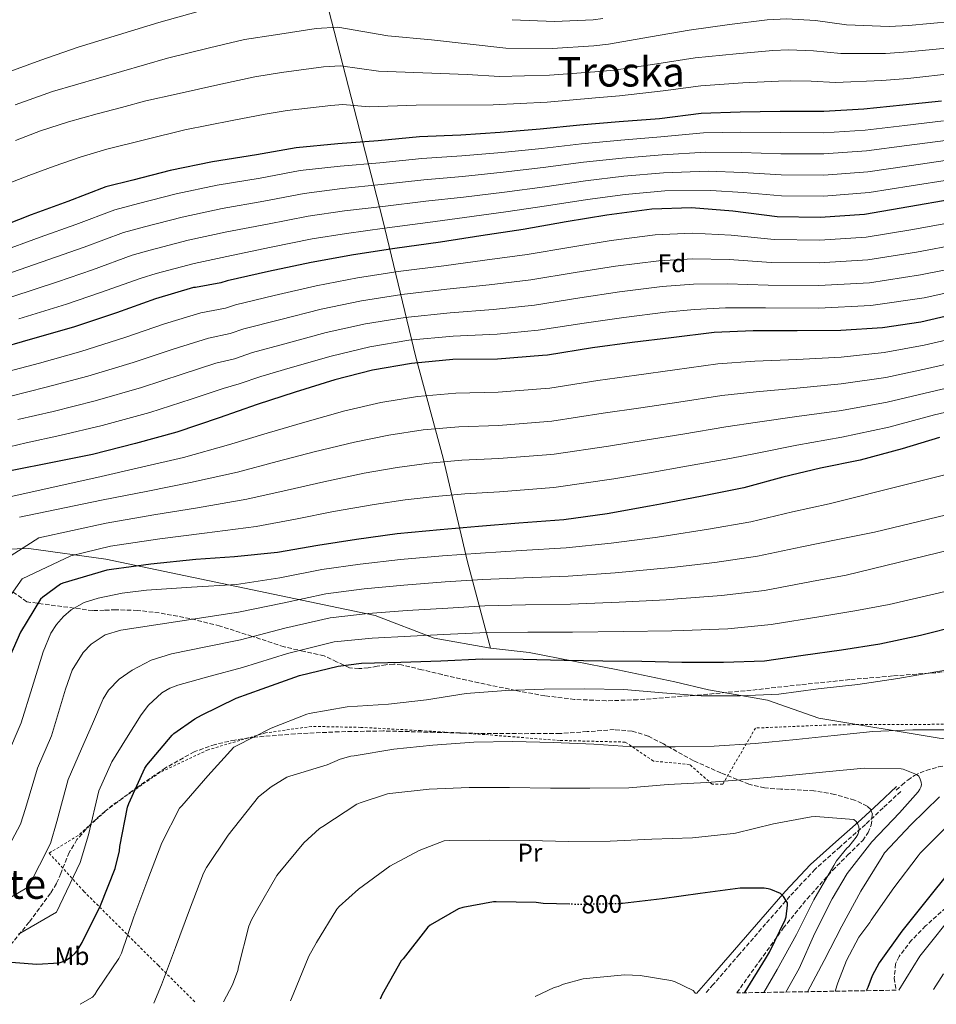
# Model space of a CAD drawing. Units: metres. Extents: x 617208 to 620646, y 4757195 to 4759567.
# Drawn here: x 619603 to 619962, y 4757236 to 4757621 of the extents above; entities that cross this region are included whole.
import ezdxf
from ezdxf.enums import TextEntityAlignment as Align

# ---------------------------------------------------------------- set-up
doc = ezdxf.new("R2010")
doc.units = ezdxf.units.M
doc.header["$MEASUREMENT"] = 0
for name, pattern in [('DGN Style 2', [1.739922, 1.043953, -0.695969]), ('DGN Style 3', [2.435891, 1.739922, -0.695969]), ('DGN Style 5', [1.217945, 0.521977, -0.695969])]:
    doc.linetypes.add(name, pattern=pattern)
for name, color, linetype, lineweight in [('Camino', 7, 'DGN Style 3', 0), ('Cota de curva de nivel directora', 7, 'Continuous', 0), ('Curva de nivel directora', 30, 'Continuous', 30), ('Curva de nivel directora no vista', 30, 'DGN Style 5', 30), ('Curva de nivel intermedia', 30, 'Continuous', 0), ('Etiqueta de uso rústico', 92, 'Continuous', 0), ('Etiqueta de zona arbolada', 92, 'Continuous', 0), ('Límite de Concejo', 7, 'Continuous', 0), ('Margen derecho', 7, 'Continuous', 0), ('Senda', 7, 'DGN Style 3', 0), ('Tela metálica o alambrada', 7, 'DGN Style 2', 0), ('Texto de Área (paraje) menor', 7, 'Continuous', 0), ('Zona arbolada', 92, 'DGN Style 3', 0)]:
    doc.layers.add(name, color=color, linetype=linetype, lineweight=lineweight)
doc.styles.add('Style-Arial', font='arial.ttf')

msp = doc.modelspace()

# ---------------------------------------------------------------- linework, layer by layer
at = {"layer": 'Camino', "color": 7, "linetype": 'DGN Style 3', "lineweight": 0}
msp.add_polyline3d([(619948.03, 4757319.16, 791.23), (619941.12, 4757312.7, 793.09), (619934.21, 4757306.24, 794.94), (619924.27, 4757297.53, 796.65), (619914.49, 4757288.7, 797.89), (619904.69, 4757278.24, 799.75), (619895.17, 4757267.32, 801.6), (619884.92, 4757255.49, 803.31), (619874.69, 4757243.65, 804.48), (619871.58, 4757240.14, 804.61)], dxfattribs=at)
at = {"layer": 'Curva de nivel directora', "color": 30, "linetype": 'Continuous', "lineweight": 30, "flags": 128}
for points, elevation in [([(619963.89, 4757588.98), (619948.85, 4757587.44), (619933.62, 4757585.91), (619917.97, 4757584.95), (619900.89, 4757584.95), (619885.24, 4757584.69), (619869.91, 4757584.15), (619853.62, 4757582.1), (619837.94, 4757580.89), (619822.45, 4757579.64), (619807.03, 4757578.04), (619791.41, 4757576.79), (619775.96, 4757575.73), (619759.86, 4757575.03), (619743.64, 4757573.46), (619727.89, 4757572.34), (619711.51, 4757570.74), (619696.12, 4757567.99), (619678.87, 4757565.3), (619662.29, 4757561.91), (619647.64, 4757558.14), (619637.17, 4757555.51), (619622.26, 4757549.75), (619607.99, 4757544.6), (619592.28, 4757538.42)], 675), ([(619967.66, 4757550.58), (619951.18, 4757547.7), (619933.87, 4757544.75), (619916.46, 4757543.54), (619899.63, 4757543.83), (619882.38, 4757546.03), (619866.16, 4757547.28), (619850.67, 4757546.83), (619833.1, 4757544.5), (619817.2, 4757541.88), (619800.4, 4757538.9), (619783.82, 4757536.44), (619768.05, 4757533.84), (619750.1, 4757531.41), (619733.94, 4757528.92), (619717.39, 4757525.97), (619700.82, 4757522.42), (619684.59, 4757518.8), (619682.13, 4757517.94), (619672.27, 4757516.15), (619671.41, 4757516.12), (619656.59, 4757511.73), (619641.3, 4757506.33), (619624.5, 4757500.73), (619608.5, 4757496.05), (619593.1, 4757491.7)], 700), ([(619973.25, 4757506.61), (619955.81, 4757502.64), (619940.86, 4757500.44), (619924.61, 4757499.38), (619907.45, 4757499.25), (619890.33, 4757499.29), (619875.01, 4757498.58), (619858.21, 4757496.5), (619842.97, 4757494.68), (619827.45, 4757492.63), (619809.89, 4757489.75), (619807.93, 4757489.62), (619790.37, 4757488.18), (619772.89, 4757487.96), (619756.73, 4757486.52), (619741.44, 4757483.83), (619726.72, 4757480.12), (619711.13, 4757475.22), (619696.35, 4757470.46)], 725), ([(619696.35, 4757470.46), (619681.47, 4757465.24), (619664.86, 4757459.61), (619648.76, 4757455.19), (619631.9, 4757450.87), (619616.25, 4757447.77), (619600.57, 4757444.66)], 725), ([(619963.2, 4757457.5), (619948.52, 4757453.12), (619932.07, 4757448.67), (619916.64, 4757445.57), (619901.89, 4757442.02), (619886.66, 4757437.86), (619870.31, 4757434.59), (619854.02, 4757431.43), (619849.76, 4757430.66), (619833.15, 4757427.68), (619816.29, 4757425.35), (619798.66, 4757424), (619782.88, 4757422.69), (619767.84, 4757421.47), (619751.04, 4757419.81), (619735.11, 4757417.7), (619720.03, 4757415.27), (619704.26, 4757412.58), (619687.46, 4757410.92), (619672.35, 4757409.83), (619654.72, 4757408), (619639.39, 4757405.96), (619637.47, 4757405.67), (619620.39, 4757400.61), (619619.43, 4757400.2), (619612.55, 4757395.14), (619611.65, 4757394.28), (619603.81, 4757381.41), (619597.12, 4757366.31)], 750), ([(619595, 4757252.79), (619610.11, 4757251.61), (619618.84, 4757252.08), (619620.13, 4757252.5), (619621.62, 4757253.21), (619623.76, 4757254.63), (619625.01, 4757255.78), (619625.87, 4757256.83), (619627.9, 4757260.11), (619635.1, 4757274.51), (619640.82, 4757289.03), (619642.5, 4757295.93), (619642.64, 4757297.64), (619645.68, 4757312.96), (619646.2, 4757314.36), (619652.41, 4757328.29), (619653.18, 4757329.4), (619663.02, 4757341.17), (619663.67, 4757341.75), (619672, 4757347.58), (619674.59, 4757348.93), (619688.07, 4757355.65), (619698.29, 4757359.24), (619712.84, 4757364.46), (619727.98, 4757368.18), (619737.07, 4757369.26), (619752.48, 4757369.71), (619768.16, 4757370.18), (619784.44, 4757370.99), (619800.29, 4757370.82), (619816.32, 4757370.47), (619831.46, 4757370.17), (619846.8, 4757370.05), (619862.45, 4757369.7), (619878.73, 4757369.65), (619894.67, 4757370.25), (619909.79, 4757372.38), (619924.79, 4757374.55), (619939.88, 4757376.79), (619955.77, 4757380.21), (619971.23, 4757384.11)], 775), ([(619967.3, 4757288.06), (619957.86, 4757276.26), (619948.37, 4757264.47), (619939.53, 4757252.11), (619936.85, 4757247.03), (619935.12, 4757242.45), (619934.53, 4757241.23)], 775), ([(619886.9, 4757240.4), (619887.18, 4757240.77), (619895.05, 4757253.72), (619896.71, 4757256.29), (619902.8, 4757268.93), (619903.18, 4757270.05), (619903.68, 4757274.69), (619903.66, 4757275.52), (619902.09, 4757278.06), (619901.55, 4757278.72), (619900.93, 4757279.29), (619897.19, 4757280.84), (619896.2, 4757281.1), (619894.58, 4757281.31), (619885.17, 4757281.25), (619869.53, 4757279.21), (619854.64, 4757277.14), (619839.14, 4757275.3)], 800), ([(619818.58, 4757275.03), (619808.23, 4757275.34), (619805.38, 4757275.74), (619789.77, 4757275.93), (619788.74, 4757275.93), (619776.71, 4757273.75), (619775.06, 4757273.22), (619764.04, 4757266.78), (619763.07, 4757266.04), (619753.46, 4757253.72), (619752.64, 4757252.84), (619745.24, 4757239.74), (619744.44, 4757237.93)], 800)]:
    msp.add_lwpolyline(points, dxfattribs=dict(at, elevation=elevation))
at = {"layer": 'Curva de nivel directora no vista', "color": 30, "linetype": 'DGN Style 5', "lineweight": 30, "elevation": 800, "flags": 128}
msp.add_lwpolyline([(619839.14, 4757275.3), (619838.86, 4757275.27), (619823.55, 4757274.89), (619818.58, 4757275.03)], dxfattribs=at)
at = {"layer": 'Curva de nivel intermedia', "color": 30, "linetype": 'Continuous', "lineweight": 0, "flags": 128}
for points, elevation in [([(619673.26, 4757624.07), (619657.84, 4757619.8), (619626.35, 4757610.19), (619611.75, 4757605.12), (619597.11, 4757599.71)], 655), ([(619967.92, 4757620.19), (619951.08, 4757618.63), (619943.49, 4757618.21), (619926.79, 4757618.9), (619914.69, 4757620.56), (619903.38, 4757621.17), (619895.79, 4757620.81), (619881.05, 4757619.02), (619865.32, 4757616.77), (619850.09, 4757614.17), (619833.72, 4757611.3), (619827.99, 4757610.68), (619811.65, 4757609.64), (619793.59, 4757609.78), (619764.52, 4757613.02), (619747.48, 4757614.59), (619727.92, 4757617.98), (619719.45, 4757617.44), (619703.51, 4757615.03), (619691.41, 4757613.1), (619677.71, 4757609.85), (619661.23, 4757605.79), (619616.31, 4757592.78), (619601.74, 4757587.57)], 660), ([(619831.54, 4757621.38), (619827.68, 4757620.85), (619812.64, 4757620.12), (619796.09, 4757620.9)], 655), ([(619968.68, 4757610.07), (619950.94, 4757608.3), (619942.06, 4757607.63), (619924.62, 4757607.63), (619913.85, 4757608.69), (619904.05, 4757609.09), (619897.98, 4757608.86), (619883.63, 4757607.6), (619867.55, 4757605.92), (619852.61, 4757603.65), (619835.9, 4757601.22), (619828.31, 4757600.5), (619810.66, 4757599.17), (619791.09, 4757598.66), (619778.51, 4757599.4), (619743.81, 4757600.71), (619728.88, 4757602.84), (619722.31, 4757602.41), (619705.78, 4757600.19), (619695.43, 4757598.5), (619682.15, 4757595.63), (619664.62, 4757591.78), (619652.82, 4757589.13), (619643.29, 4757586.58), (619633.76, 4757584.03), (619622.6, 4757581.01), (619611.61, 4757577.43), (619601.82, 4757573.69)], 665), ([(619969.45, 4757599.95), (619950.81, 4757597.96), (619940.62, 4757597.05), (619922.44, 4757596.36), (619913.01, 4757596.82), (619904.72, 4757597.02), (619900.18, 4757596.9), (619886.22, 4757596.18), (619869.79, 4757595.07), (619855.14, 4757593.13), (619838.07, 4757591.14), (619828.62, 4757590.33), (619809.67, 4757588.69), (619788.59, 4757587.54), (619758.46, 4757587.41), (619740.14, 4757586.83), (619729.84, 4757587.69), (619725.16, 4757587.38), (619708.05, 4757585.36), (619699.46, 4757583.91), (619686.59, 4757581.42), (619668.01, 4757577.78), (619637.48, 4757570.27), (619627.1, 4757567.18), (619616.9, 4757563.58), (619607.09, 4757559.94), (619597.28, 4757556.2)], 670), ([(619964.68, 4757581.31), (619949.65, 4757579.55), (619934.12, 4757577.75), (619917.97, 4757576.69), (619901.02, 4757576.72), (619885.52, 4757576.85), (619870.85, 4757576.65), (619854.17, 4757575.08), (619838.51, 4757573.81), (619823.21, 4757572.38), (619807.63, 4757570.55), (619791.94, 4757569.02), (619776.31, 4757567.67), (619760.67, 4757566.68), (619744.24, 4757564.95), (619728.75, 4757563.6), (619713.1, 4757561.86), (619697.52, 4757558.98), (619680.74, 4757556.17), (619664.63, 4757552.82), (619649.93, 4757549), (619640.61, 4757546.6), (619625.47, 4757540.87), (619611.42, 4757535.87), (619594.98, 4757529.8)], 680), ([(619965.46, 4757573.63), (619950.44, 4757571.66), (619934.62, 4757569.6), (619917.97, 4757568.43), (619901.15, 4757568.49), (619885.79, 4757569.01), (619871.8, 4757569.14), (619854.71, 4757568.06), (619839.08, 4757566.74), (619823.96, 4757565.13), (619808.23, 4757563.06), (619792.47, 4757561.26), (619776.66, 4757559.61), (619761.47, 4757558.33), (619744.85, 4757556.43), (619729.6, 4757554.85), (619714.68, 4757552.98), (619698.93, 4757549.96), (619682.61, 4757547.03), (619666.98, 4757543.73), (619652.22, 4757539.87), (619644.06, 4757537.69), (619628.68, 4757531.98), (619614.85, 4757527.14), (619597.69, 4757521.17)], 685), ([(619966.24, 4757565.96), (619951.24, 4757563.77), (619935.12, 4757561.45), (619917.97, 4757560.16), (619901.29, 4757560.26), (619886.07, 4757561.17), (619872.74, 4757561.64), (619855.25, 4757561.04), (619839.65, 4757559.67), (619824.71, 4757557.87), (619808.82, 4757555.58), (619793, 4757553.49), (619777.01, 4757551.55), (619762.28, 4757549.98), (619745.45, 4757547.91), (619730.46, 4757546.1), (619716.27, 4757544.1), (619700.33, 4757540.95), (619684.48, 4757537.89), (619669.32, 4757534.64), (619654.51, 4757530.74), (619647.5, 4757528.78), (619631.88, 4757523.1), (619618.29, 4757518.41), (619600.4, 4757512.55)], 690), ([(619967.03, 4757558.28), (619952.04, 4757555.88), (619935.62, 4757553.29), (619917.97, 4757551.9), (619901.42, 4757552.02), (619886.35, 4757553.33), (619873.68, 4757554.14), (619855.8, 4757554.02), (619840.22, 4757552.59), (619825.46, 4757550.62), (619809.42, 4757548.09), (619793.53, 4757545.72), (619777.37, 4757543.49), (619763.09, 4757541.63), (619746.06, 4757539.4), (619731.31, 4757537.35), (619717.86, 4757535.22), (619701.74, 4757531.93), (619686.35, 4757528.75), (619671.66, 4757525.55), (619656.8, 4757521.6), (619650.94, 4757519.86), (619635.09, 4757514.21), (619621.72, 4757509.67), (619603.1, 4757503.92)], 695), ([(619969.19, 4757541.86), (619952.69, 4757538.82), (619934.49, 4757535.84), (619916.31, 4757534.69), (619898.49, 4757534.92), (619881.66, 4757536.58), (619866.45, 4757537.36), (619852.01, 4757536.75), (619834.76, 4757534.49), (619818.95, 4757531.98), (619801.87, 4757529.04), (619785.41, 4757526.81), (619769.29, 4757524.67), (619751.48, 4757522.44), (619735.54, 4757519.92), (619719.35, 4757516.83), (619702.92, 4757512.99), (619687.88, 4757509.44), (619683.92, 4757508.08), (619674.32, 4757506.26), (619660.06, 4757501.92), (619644.54, 4757496.58), (619627.31, 4757491.1), (619611.16, 4757486.62), (619596.32, 4757482.63)], 705), ([(619970.71, 4757533.15), (619954.2, 4757529.94), (619935.12, 4757526.93), (619916.16, 4757525.85), (619897.35, 4757526.01), (619880.93, 4757527.12), (619866.73, 4757527.43), (619853.35, 4757526.66), (619836.41, 4757524.48), (619820.71, 4757522.08), (619803.33, 4757519.18), (619786.99, 4757517.18), (619770.53, 4757515.5), (619752.87, 4757513.46), (619737.14, 4757510.92), (619721.31, 4757507.68), (619705.02, 4757503.57), (619691.16, 4757500.07), (619685.71, 4757498.21), (619677.24, 4757496.4), (619663.53, 4757492.11), (619647.79, 4757486.84), (619630.12, 4757481.47), (619613.83, 4757477.18), (619599.53, 4757473.57)], 710), ([(619972.23, 4757524.44), (619955.71, 4757521.07), (619935.74, 4757518.01), (619916.01, 4757517), (619896.21, 4757517.1), (619880.2, 4757517.67), (619867.02, 4757517.51), (619854.7, 4757516.58), (619838.06, 4757514.48), (619822.46, 4757512.18), (619804.8, 4757509.32), (619788.57, 4757507.55), (619771.78, 4757506.32), (619754.25, 4757504.49), (619738.74, 4757501.92), (619723.27, 4757498.53), (619707.12, 4757494.14), (619694.45, 4757490.7), (619687.51, 4757488.34)], 715), ([(619973.75, 4757515.73), (619957.22, 4757512.19), (619936.36, 4757509.1), (619915.86, 4757508.16), (619895.07, 4757508.19), (619879.47, 4757508.21), (619867.31, 4757507.59), (619856.04, 4757506.49), (619839.71, 4757504.47), (619824.21, 4757502.28), (619806.26, 4757499.46), (619790.15, 4757497.92), (619773.02, 4757497.15), (619755.64, 4757495.52), (619740.34, 4757492.92), (619725.23, 4757489.39), (619709.22, 4757484.71), (619697.73, 4757481.33), (619689.3, 4757478.48), (619683.08, 4757476.68), (619670.46, 4757472.49), (619654.29, 4757467.34), (619635.74, 4757462.21), (619619.17, 4757458.31), (619605.96, 4757455.43), (619592.87, 4757452.26)], 720), ([(619975.26, 4757497.74), (619957.15, 4757493.57), (619941.49, 4757490.73), (619924.68, 4757488.95), (619907.43, 4757488.07), (619890.88, 4757487.35), (619876.53, 4757486.28), (619859.71, 4757483.94), (619844.65, 4757481.93), (619829.55, 4757479.81), (619810.73, 4757476.84), (619808.99, 4757476.72)], 730), ([(619687.51, 4757488.34), (619680.16, 4757486.54), (619667, 4757482.3), (619651.04, 4757477.09), (619632.93, 4757471.84), (619616.5, 4757467.75), (619602.74, 4757464.5)], 715), ([(619977.28, 4757488.86), (619958.48, 4757484.5), (619942.12, 4757481.02), (619924.76, 4757478.53), (619907.41, 4757476.88), (619891.43, 4757475.42), (619878.05, 4757473.97), (619861.21, 4757471.38), (619846.34, 4757469.19), (619831.65, 4757467), (619811.58, 4757463.92), (619810.05, 4757463.82), (619790.7, 4757462.26), (619775.23, 4757461.72), (619761.3, 4757460.51), (619747.83, 4757458.48), (619734.38, 4757455.72), (619718.66, 4757451.88), (619704.18, 4757448.1), (619688.68, 4757443.99), (619670.28, 4757439.87), (619653.54, 4757436.56), (619635.45, 4757432.98), (619603.43, 4757426.33)], 735), ([(619979.3, 4757479.99), (619959.82, 4757475.44), (619942.75, 4757471.32), (619924.84, 4757468.1), (619907.39, 4757465.7), (619891.98, 4757463.48), (619879.58, 4757461.66), (619862.72, 4757458.82), (619848.02, 4757456.44), (619833.76, 4757454.18), (619812.42, 4757451.01), (619811.11, 4757450.92), (619790.86, 4757449.3), (619776.4, 4757448.6), (619763.59, 4757447.51), (619751.03, 4757445.8), (619738.21, 4757443.52), (619722.42, 4757440.21), (619708.1, 4757436.92), (619692.28, 4757433.36), (619672.98, 4757430), (619655.92, 4757427.25), (619637.22, 4757424.03), (619610.91, 4757418.23), (619593.48, 4757407.25)], 740), ([(619808.99, 4757476.72), (619790.53, 4757475.22), (619774.06, 4757474.84), (619759.02, 4757473.51), (619744.63, 4757471.15), (619730.55, 4757467.92), (619714.9, 4757463.55), (619700.27, 4757459.28), (619685.07, 4757454.61), (619667.57, 4757449.74), (619651.15, 4757445.88), (619633.68, 4757441.93), (619594.08, 4757433.19)], 730), ([(619981.32, 4757471.11), (619961.16, 4757466.37), (619943.38, 4757461.61), (619924.92, 4757457.68), (619907.37, 4757454.52), (619892.53, 4757451.54), (619881.1, 4757449.36), (619864.22, 4757446.26), (619849.7, 4757443.7), (619835.86, 4757441.36), (619813.27, 4757438.09), (619812.16, 4757438.01), (619791.03, 4757436.34), (619777.57, 4757435.48), (619765.87, 4757434.5), (619754.22, 4757433.12), (619742.05, 4757431.33), (619726.19, 4757428.54), (619712.02, 4757425.75), (619695.88, 4757422.73), (619675.69, 4757420.13), (619658.31, 4757417.94), (619639, 4757415.09), (619623.49, 4757411.21), (619604.47, 4757402.26), (619596.41, 4757390.91)], 745), ([(619981.81, 4757447.07), (619920, 4757431.62), (619905.61, 4757428.4), (619889.33, 4757424.49), (619872.83, 4757421.64), (619856.25, 4757419.08), (619851.95, 4757418.47), (619834.75, 4757416.16), (619817.13, 4757414.35), (619799.54, 4757413.35), (619783.72, 4757412.35), (619768.85, 4757411.26), (619752.37, 4757409.82), (619736.66, 4757408.05), (619721.64, 4757405.85), (619705.24, 4757402.69), (619688.24, 4757400.09), (619670.65, 4757398.94), (619653.06, 4757397.79), (619643.55, 4757396.63), (619634.11, 4757394.72), (619628.63, 4757393.01), (619623.59, 4757390.19), (619620.55, 4757387.55), (619617.83, 4757384.37), (619615.66, 4757381), (619612.61, 4757373.73), (619608.35, 4757359.82), (619604.08, 4757345.9), (619598.34, 4757332.57)], 755), ([(620001.04, 4757435.78), (619937.74, 4757420.47), (619923.36, 4757417.68), (619909.33, 4757414.78), (619892, 4757411.11), (619875.35, 4757408.68), (619858.47, 4757406.73), (619854.13, 4757406.29), (619836.35, 4757404.65), (619817.97, 4757403.36), (619800.43, 4757402.71), (619784.56, 4757402), (619769.87, 4757401.05), (619753.69, 4757399.83), (619738.22, 4757398.39), (619723.24, 4757396.44), (619706.22, 4757392.8), (619689.02, 4757389.27), (619666.05, 4757385.72), (619643.07, 4757382.18), (619636.89, 4757380.32), (619631.36, 4757376.76), (619628.23, 4757373.47), (619624.01, 4757366.53), (619621.31, 4757359.14), (619618.6, 4757350), (619615.88, 4757340.85), (619610.38, 4757328.18), (619605.71, 4757312.46), (619603.83, 4757306.34), (619596, 4757291.66)], 760), ([(619988.75, 4757418.77), (619926.72, 4757403.73), (619913.05, 4757401.16), (619894.66, 4757397.74), (619877.87, 4757395.72), (619860.7, 4757394.39), (619856.31, 4757394.11), (619837.94, 4757393.13), (619818.8, 4757392.37), (619801.32, 4757392.06), (619785.39, 4757391.65), (619770.88, 4757390.84), (619755.01, 4757389.85), (619739.78, 4757388.74), (619724.85, 4757387.02), (619707.2, 4757382.91), (619689.8, 4757378.45), (619676.29, 4757375.71), (619662.79, 4757372.96), (619654.92, 4757370.46), (619647.43, 4757366.56), (619642.35, 4757363.03), (619638.15, 4757358.71), (619636.16, 4757355.3), (619631.92, 4757345.55), (619627.67, 4757335.81), (619622.41, 4757323.79), (619618, 4757307.32), (619615.47, 4757298.81), (619606.95, 4757281.77), (619595.57, 4757275.15)], 765), ([(620006.91, 4757406.93), (619943.42, 4757392.26), (619930.07, 4757389.78), (619916.77, 4757387.55), (619897.33, 4757384.37), (619880.39, 4757382.76), (619862.93, 4757382.04), (619858.49, 4757381.92), (619839.54, 4757381.61), (619819.64, 4757381.38), (619802.2, 4757381.41), (619786.23, 4757381.31), (619771.89, 4757380.63), (619756.34, 4757379.86), (619741.34, 4757379.08), (619726.45, 4757377.61), (619708.18, 4757373.02), (619690.58, 4757367.63), (619677.96, 4757364.15), (619665.35, 4757360.67), (619662.11, 4757359.45), (619659.07, 4757357.68), (619653.79, 4757352.92), (619651.01, 4757349.15), (619645.24, 4757339.96), (619639.47, 4757330.76), (619634.45, 4757319.4), (619630.3, 4757302.17), (619627.11, 4757291.29), (619617.89, 4757271.88), (619603.02, 4757263.39)], 770), ([(619976.82, 4757368.43), (619961.77, 4757365.95), (619946.8, 4757363.29), (619931.27, 4757360.98), (619915.67, 4757359.31), (619900.34, 4757357.19), (619885.24, 4757356.48), (619870.01, 4757356.56), (619854.85, 4757357.64), (619839.73, 4757359.05), (619824.49, 4757359.24), (619808.62, 4757359.18), (619793.58, 4757358.66), (619778.01, 4757357.49), (619762.58, 4757354.9), (619747.63, 4757353.22), (619731.55, 4757352.24), (619716.62, 4757349.61), (619715.79, 4757349.4), (619701.79, 4757343.9), (619687.97, 4757336.88), (619687.17, 4757336.4), (619676.99, 4757325.28), (619666.83, 4757313.44), (619666.01, 4757312.59), (619659.07, 4757299.03), (619653.58, 4757284.64), (619648.13, 4757270.14), (619643.22, 4757255.95), (619642.21, 4757253.87), (619633.71, 4757241.27), (619632.78, 4757239.79), (619631.89, 4757238.75), (619627.06, 4757235.9)], 780), ([(619967.94, 4757343.18), (619952.72, 4757343.19), (619937.14, 4757342.57), (619922, 4757341.02), (619907.06, 4757339.44), (619891.08, 4757337.93), (619875.04, 4757336.77), (619859.8, 4757336.52), (619858.72, 4757336.52), (619843.1, 4757336.59), (619827.92, 4757337.67), (619812.12, 4757338.22), (619796.31, 4757338.63), (619781.08, 4757338.44), (619765, 4757337.18), (619749.72, 4757335.65), (619734.27, 4757333.12), (619732.92, 4757332.95), (619728.77, 4757331.76), (619723.68, 4757329.51), (619709.16, 4757325.15), (619707.88, 4757324.66), (619701.82, 4757320.99), (619696.85, 4757317.04), (619685.04, 4757302.03), (619676.49, 4757289.44), (619675.29, 4757287.16), (619669.92, 4757272.84), (619664.36, 4757258.15), (619658.95, 4757243.49), (619655.97, 4757236.4)], 785), ([(619903.07, 4757240.68), (619908.32, 4757249.92), (619914.36, 4757263.69), (619921.17, 4757277.15), (619927.01, 4757287.01), (619936.74, 4757299.45), (619947.55, 4757310.81), (619954.78, 4757318.94), (619955.51, 4757320), (619955.9, 4757320.77), (619956.1, 4757321.7), (619955.96, 4757322.76), (619955.62, 4757323.91), (619955.02, 4757325.09), (619954.2, 4757325.82), (619949.01, 4757327.81), (619948.17, 4757328.01), (619933.7, 4757328.29), (619918.67, 4757326.74), (619903.08, 4757325.27), (619887.2, 4757323.78), (619872.21, 4757322.59), (619857.08, 4757321.87), (619841.71, 4757320.57), (619826.37, 4757320.39), (619810.98, 4757320.39), (619794.98, 4757320.61), (619779.22, 4757320.65), (619763.61, 4757320.03), (619748.18, 4757318.28), (619747.3, 4757318.14), (619736.58, 4757314.71), (619735.31, 4757314.12), (619722.02, 4757305.48), (619720.69, 4757304.58), (619714.63, 4757299), (619704.58, 4757286.87), (619703.98, 4757286.2), (619696.08, 4757272.49), (619694.05, 4757268.91), (619693.03, 4757266.43), (619688.98, 4757250.54), (619688.78, 4757249.13), (619686.73, 4757243.56), (619683.14, 4757236.87)], 790), ([(619911.55, 4757240.83), (619918.02, 4757253), (619924.95, 4757266.46), (619932.39, 4757280.14), (619940.68, 4757293.54), (619941.61, 4757295.18), (619951.91, 4757306.1), (619963.18, 4757316.98)], 785), ([(619894.44, 4757240.53), (619899.73, 4757249.46), (619907.18, 4757263.25), (619914, 4757276.81), (619921.87, 4757290.13), (619922.85, 4757292.04), (619926.87, 4757296.93), (619927.65, 4757297.65), (619930.56, 4757301.25), (619931.19, 4757302.28), (619931.53, 4757303.1), (619931.7, 4757304.17), (619931.58, 4757305.29), (619931.2, 4757306.37), (619930.58, 4757307.32), (619929.67, 4757308.13), (619914.7, 4757309.37), (619913, 4757309.26), (619898.27, 4757306.41), (619883.4, 4757302.87), (619882.44, 4757302.65), (619866.56, 4757300.99), (619850.69, 4757300.46), (619834.38, 4757299.7), (619818.14, 4757299.62), (619802.72, 4757300.01), (619787.09, 4757300.11), (619771.62, 4757299.98), (619769.47, 4757299.81), (619759.71, 4757296.07), (619748.23, 4757289.85), (619735.94, 4757280.98), (619728.34, 4757274.18), (619727.44, 4757273.13), (619719.5, 4757260.06), (619716.49, 4757254.76), (619710.35, 4757239.71), (619709.4, 4757237.32)], 795), ([(619922.39, 4757241.02), (619923.37, 4757244.29), (619926.73, 4757253.09), (619931.65, 4757262.15), (619935.88, 4757267.88), (619936.4, 4757268.81), (619945.26, 4757281.49), (619954.87, 4757293.97), (619955.58, 4757294.97), (619966.75, 4757306.25)], 780), ([(619947.19, 4757241.45), (619955.53, 4757254.7), (619970.48, 4757273.47)], 770), ([(619867.78, 4757240.07), (619867.45, 4757240.57), (619866.77, 4757241.33), (619859.5, 4757244.81), (619858.12, 4757245.24), (619846.04, 4757247.16), (619840.15, 4757247.37), (619824.94, 4757245.98), (619823.85, 4757245.82), (619816.13, 4757243.73), (619814.09, 4757242.86), (619812.48, 4757242.42), (619805.05, 4757238.98)], 805), ([(619960.85, 4757241.68), (619964.77, 4757247.84)], 765)]:
    msp.add_lwpolyline(points, dxfattribs=dict(at, elevation=elevation))
at = {"layer": 'Límite de Concejo', "color": 7, "linetype": 'Continuous', "lineweight": 0}
for points in [[(619717.56, 4757650.91, 648.78), (619745.39, 4757543.07, 692.81), (619758.36, 4757488.95, 723.74), (619769.08, 4757449.42, 739.45), (619778.55, 4757408.86, 756.51), (619787.54, 4757375.16, 772.97)], [(619787.54, 4757375.16, 772.97), (619765.51, 4757379.04, 770.62), (619742.52, 4757387.99, 765.48), (619637.17, 4757410.01, 747.56), (619607, 4757414.15, 740.68), (619556.98, 4757412.67, 725.32)], [(620048.11, 4757243.2, 739.87), (620047.19, 4757252.24, 743.8), (620045.26, 4757281.59, 757.04), (620037.39, 4757309.19, 769.27), (620027.93, 4757332.07, 778.72), (620014.56, 4757334.28, 780.25), (620013.41, 4757334.78, 780.35), (619963.03, 4757340.01, 785.96), (619915.92, 4757347.72, 783.06), (619895.88, 4757354.8, 780.58), (619872.83, 4757358.91, 778.38), (619859.7, 4757362.02, 777.96), (619837.4, 4757366.65, 776.57), (619802.63, 4757373.52, 773.71), (619787.54, 4757375.16, 772.97)]]:
    msp.add_polyline3d(points, dxfattribs=at)
at = {"layer": 'Margen derecho', "color": 7, "linetype": 'Continuous', "lineweight": 0}
msp.add_polyline3d([(619946.28, 4757321.04, 791.23), (619939.37, 4757314.57, 793.09), (619932.48, 4757308.14, 794.94), (619922.56, 4757299.44, 796.65), (619912.7, 4757290.53, 797.89), (619902.79, 4757279.96, 799.75), (619893.23, 4757269.01, 801.6), (619882.98, 4757257.17, 803.31), (619872.75, 4757245.34, 804.48), (619868.09, 4757240.08, 804.68)], dxfattribs=at)
at = {"layer": 'Senda', "color": 7, "linetype": 'DGN Style 3', "lineweight": 0}
for points in [[(619969, 4757366.44, 780.46), (619961.54, 4757365.56, 780.35), (619944.8, 4757364.28, 779.9), (619928.06, 4757362.88, 779.46), (619908.8, 4757360.83, 779.04), (619889.54, 4757358.72, 778.88), (619867.34, 4757356.69, 778.96), (619845.12, 4757355.01, 779.07), (619832.8, 4757354.58, 779.14), (619820.48, 4757355.13, 779.2), (619808.88, 4757356.53, 779.27), (619797.38, 4757358.59, 779.33), (619783.01, 4757361.64, 778.43), (619768.7, 4757364.8, 776.77), (619760.75, 4757366.73, 775.78), (619752.77, 4757368.64, 774.98), (619749.74, 4757368.9, 774.83), (619746.69, 4757368.7, 774.72), (619743.23, 4757368.09, 774.59), (619739.78, 4757367.42, 774.46), (619736.09, 4757367.15, 774.3), (619732.42, 4757367.49, 774.08), (619727.41, 4757369.79, 773.52), (619722.5, 4757372.22, 772.54), (619714.65, 4757373.9, 770.51), (619706.82, 4757375.68, 768.45), (619694.33, 4757379.78, 765.51), (619681.79, 4757383.81, 762.88), (619670.04, 4757386.74, 760.86), (619658.05, 4757388.93, 758.98), (619649.54, 4757389.92, 757.49), (619640.96, 4757390.14, 756.54), (619636.48, 4757389.98, 756.42), (619632, 4757389.82, 756.39), (619606.24, 4757393.29, 748.17), (619579.75, 4757412.04, 734.05)], [(619946.18, 4757319.68, 791.74), (619948.45, 4757321.63, 791.17), (619950.72, 4757323.58, 790.59), (619953.36, 4757325.41, 790.12), (619957.9, 4757327.36, 789.75), (619962.69, 4757328.7, 789.38), (619969.22, 4757329.91, 788.58), (619975.74, 4757331.07, 787.78), (619982.77, 4757332.64, 787.42), (619989.63, 4757334.97, 787.01), (619992.79, 4757336.83, 786.26), (619995.78, 4757338.81, 785.47), (619998.34, 4757340.11, 785.07), (620000.9, 4757341.56, 784.7), (620001.96, 4757342.9, 784.52), (620002.45, 4757345.59, 784.27), (620001.98, 4757348.22, 784), (620001.38, 4757349.51, 783.75)]]:
    msp.add_polyline3d(points, dxfattribs=at)
at = {"layer": 'Tela metálica o alambrada', "color": 7, "linetype": 'DGN Style 2', "lineweight": 0}
msp.add_polyline3d([(620000.53, 4757341.36, 784.75), (619997.18, 4757344.7, 785.02), (619966.46, 4757345.4, 785.92), (619922.37, 4757345.21, 785.22), (619891.2, 4757343.93, 783.74), (619878.4, 4757321.98, 789.31), (619874.3, 4757321.98, 789.12), (619865.41, 4757329.66, 787.33), (619851.26, 4757331.01, 786.82), (619840.26, 4757338.43, 785.47), (619814.53, 4757339.07, 785.41), (619785.34, 4757341.37, 784.96), (619760.38, 4757342.91, 784.32), (619736.83, 4757344.19, 782.85), (619717.57, 4757344.57, 781.44), (619699.52, 4757342.01, 780.35), (619677.12, 4757335.42, 778.75), (619658.37, 4757326.59, 777.86), (619639.3, 4757313.47, 773.57), (619626.3, 4757301.89, 770.75), (619614.98, 4757295.04, 768.7), (619628.54, 4757280.06, 773.63), (619657.6, 4757251.14, 785.22), (619672.16, 4757236.68, 789.44)], dxfattribs=at)
at = {"layer": 'Zona arbolada', "color": 92, "linetype": 'DGN Style 3', "lineweight": 0}
for points in [[(619969.28, 4757276.92, 770.69), (619957.72, 4757266.53, 769.69), (619952.27, 4757261.01, 769.16), (619947.39, 4757254.65, 768.7), (619946.01, 4757251.7, 768.59), (619945.47, 4757246.16, 768.6), (619946.2, 4757241.43, 768.7), (619883.88, 4757240.35, 801.65), (619892.79, 4757252.8, 801.11), (619902.01, 4757265.66, 800.45), (619911.42, 4757277.2, 799.97), (619921.34, 4757288.25, 798.85), (619927.2, 4757294.19, 796.71), (619933.12, 4757299.96, 793.98), (619935.29, 4757303.09, 793.04), (619936.47, 4757305.96, 792.33), (619936.9, 4757310.23, 791.34), (619936.27, 4757312.01, 790.91), (619934.91, 4757313.34, 790.53), (619929.93, 4757315.77, 789.85), (619922.1, 4757318, 789.57), (619914.05, 4757319.36, 789.63), (619901.16, 4757320.04, 790.01), (619894.77, 4757320.48, 790.19), (619888.58, 4757321.92, 790.14), (619877.62, 4757326.36, 789.53), (619866.88, 4757331.2, 788.61), (619855.18, 4757337.71, 787.27), (619849.26, 4757340.74, 786.58), (619842.94, 4757342.72, 785.98), (619835.93, 4757343.29, 785.44), (619825.33, 4757342.52, 784.76), (619814.72, 4757341.76, 784.32), (619800.13, 4757341.72, 783.95), (619785.54, 4757341.76, 783.62), (619765.57, 4757342.25, 783.22), (619745.6, 4757342.78, 782.78), (619728.37, 4757342.47, 781.84), (619711.17, 4757341.63, 780.42), (619695.45, 4757340.4, 779), (619687.65, 4757339.24, 778.29), (619679.87, 4757337.54, 777.6), (619671.74, 4757334.65, 776.87), (619660.47, 4757328.35, 775.83), (619649.6, 4757320.9, 775.04), (619636.88, 4757311.46, 774.38), (619631.09, 4757306.21, 774.07), (619625.86, 4757300.29, 773.76), (619622.84, 4757295.26, 773.53), (619619.55, 4757287.09, 773.19), (619617.79, 4757283.08, 773.02), (619615.55, 4757279.36, 772.86), (619607.13, 4757268.02, 773.04), (619598.27, 4757257.09, 774.14)], [(619883.88, 4757240.35, 801.65), (619892.79, 4757252.8, 801.11), (619902.01, 4757265.66, 800.45), (619911.42, 4757277.2, 799.97), (619921.34, 4757288.25, 798.85), (619927.2, 4757294.19, 796.71), (619933.12, 4757299.96, 793.98), (619935.29, 4757303.09, 793.04), (619936.47, 4757305.96, 792.33), (619936.9, 4757310.23, 791.34), (619936.27, 4757312.01, 790.91), (619934.91, 4757313.34, 790.53), (619929.93, 4757315.77, 789.85), (619922.1, 4757318, 789.57), (619914.05, 4757319.36, 789.63), (619901.16, 4757320.04, 790.01), (619894.77, 4757320.48, 790.19), (619888.58, 4757321.92, 790.14), (619877.62, 4757326.36, 789.53), (619866.88, 4757331.2, 788.61), (619855.18, 4757337.71, 787.27), (619849.26, 4757340.74, 786.58), (619842.94, 4757342.72, 785.98), (619835.93, 4757343.29, 785.44), (619825.33, 4757342.52, 784.76), (619814.72, 4757341.76, 784.32), (619800.13, 4757341.72, 783.95), (619785.54, 4757341.76, 783.62), (619765.57, 4757342.25, 783.22), (619745.6, 4757342.78, 782.78), (619728.37, 4757342.47, 781.84), (619711.17, 4757341.63, 780.42), (619695.45, 4757340.4, 779), (619687.65, 4757339.24, 778.29), (619679.87, 4757337.54, 777.6), (619671.74, 4757334.65, 776.87), (619660.47, 4757328.35, 775.83), (619649.6, 4757320.9, 775.04), (619636.88, 4757311.46, 774.38), (619631.09, 4757306.21, 774.07), (619625.86, 4757300.29, 773.76), (619622.84, 4757295.26, 773.53), (619619.55, 4757287.09, 773.19), (619617.79, 4757283.08, 773.02), (619615.55, 4757279.36, 772.86), (619607.13, 4757268.02, 773.04), (619598.27, 4757257.09, 774.14)], [(619969.28, 4757276.92, 770.69), (619957.72, 4757266.53, 769.69), (619952.27, 4757261.01, 769.16), (619947.39, 4757254.65, 768.7), (619946.01, 4757251.7, 768.59), (619945.47, 4757246.16, 768.6), (619946.2, 4757241.43, 768.7)]]:
    msp.add_polyline3d(points, dxfattribs=at)

# ---------------------------------------------------------------- texts
at = {"layer": 'Cota de curva de nivel directora', "color": 7, "linetype": 'Continuous', "lineweight": 0, "style": 'Style-Arial'}
msp.add_text('800', height=7, rotation=1.43658, dxfattribs=at).set_placement((619831.069, 4757275.074, 800), align=Align.MIDDLE_CENTER)
at = {"layer": 'Etiqueta de uso rústico', "color": 92, "linetype": 'Continuous', "lineweight": 0, "style": 'Style-Arial'}
for s, p in [('Pr', (619803, 4757295.211, 796)), ('Mb', (619623.894, 4757254.738, 774.77))]:
    msp.add_text(s, height=7, rotation=0.58023, dxfattribs=at).set_placement(p, align=Align.MIDDLE_CENTER)
at = {"layer": 'Etiqueta de zona arbolada', "color": 92, "linetype": 'Continuous', "lineweight": 0, "style": 'Style-Arial'}
msp.add_text('Fd', height=7, rotation=0.58023, dxfattribs=at).set_placement((619858.542, 4757525.647, 710.61), align=Align.MIDDLE_CENTER)
at = {"layer": 'Texto de Área (paraje) menor', "color": 7, "linetype": 'Continuous', "lineweight": 0, "style": 'Style-Arial'}
for s, p in [('Troska', (619838.629, 4757600.5, 664.91)), ('Eliete', (619593.112, 4757282.9, 760.46))]:
    msp.add_text(s, height=11.5, dxfattribs=at).set_placement(p, align=Align.MIDDLE_CENTER)

doc.saveas('drawing.dxf')
